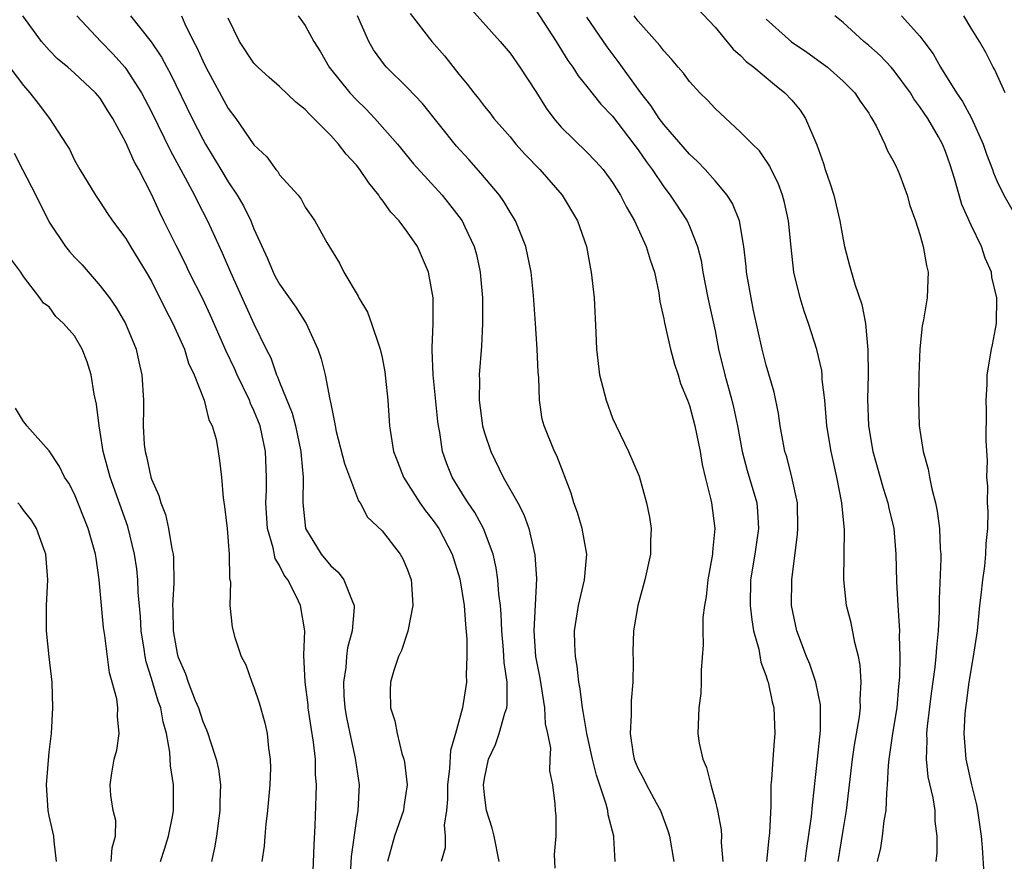
# Model space of a CAD drawing. Units: inches. Extents: x 2619000 to 2622000, y 1515000 to 1518000.
# Drawn here: x 2620631 to 2620708, y 1515259 to 1515325 of the extents above; entities that cross this region are included whole.
import ezdxf

# ---------------------------------------------------------------- set-up
doc = ezdxf.new("R2010")
doc.units = ezdxf.units.IN
doc.header["$MEASUREMENT"] = 0
doc.layers.add('LD26191515_2ft', color=71, linetype='Continuous')

msp = doc.modelspace()

# ---------------------------------------------------------------- linework, layer by layer
at = {"layer": 'LD26191515_2ft'}
for points, elevation in [([(2620661.195, 1515325.196), (2620662.894, 1515323), (2620663.87, 1515321.87), (2620665, 1515320.441), (2620665.657, 1515319.657), (2620666.157, 1515319), (2620666.542, 1515318.542), (2620667, 1515317.928), (2620667.42, 1515317.42), (2620667.74, 1515317), (2620669, 1515315.557), (2620669.452, 1515315), (2620670.181, 1515314.181), (2620671.329, 1515313), (2620673.065, 1515311), (2620674.263, 1515309), (2620674.954, 1515307), (2620675.266, 1515305.265), (2620675.334, 1515305), (2620675.574, 1515303), (2620675.701, 1515300.299), (2620675.743, 1515299), (2620675.988, 1515297), (2620676.499, 1515295), (2620677, 1515293.598), (2620677.272, 1515293), (2620678.247, 1515291), (2620679.068, 1515289.068), (2620679.663, 1515287), (2620679.89, 1515285.89), (2620680.01, 1515285), (2620679.964, 1515284.036), (2620679.971, 1515283), (2620679.532, 1515281), (2620678.963, 1515279), (2620678.642, 1515277), (2620678.591, 1515275.409), (2620678.61, 1515274.61), (2620678.583, 1515273), (2620678.441, 1515271.559), (2620678.467, 1515270.467), (2620678.365, 1515269), (2620678.614, 1515267.386), (2620678.692, 1515267), (2620678.778, 1515266.778), (2620679, 1515266.235), (2620679.441, 1515265.441), (2620679.66, 1515265), (2620680.407, 1515263.593), (2620680.74, 1515263), (2620681.345, 1515261.345), (2620681.442, 1515261), (2620681.775, 1515259)], 8898), ([(2620665.762, 1515325.762), (2620668.227, 1515323), (2620669, 1515322.082), (2620669.76, 1515321), (2620671, 1515319.094), (2620671.808, 1515317.808), (2620672.403, 1515317), (2620673, 1515316.31), (2620675, 1515314.369), (2620675.667, 1515313.667), (2620676.256, 1515313), (2620677, 1515312.002), (2620677.63, 1515311), (2620678.08, 1515310.08), (2620678.708, 1515309), (2620679.637, 1515307), (2620679.949, 1515305.949), (2620680.273, 1515305), (2620680.604, 1515303.396), (2620680.699, 1515302.699), (2620681, 1515301.363), (2620681.053, 1515301.053), (2620681.531, 1515299), (2620681.826, 1515297.826), (2620682.111, 1515297), (2620682.308, 1515296.308), (2620682.85, 1515295), (2620683, 1515294.6), (2620683.424, 1515293), (2620683.83, 1515291), (2620683.993, 1515289.993), (2620684.228, 1515289), (2620684.65, 1515287.35), (2620684.714, 1515287), (2620684.995, 1515285), (2620684.811, 1515283.189), (2620684.803, 1515283), (2620684.431, 1515281), (2620684.303, 1515279.697), (2620684.172, 1515279), (2620684.059, 1515278.059), (2620684.054, 1515277), (2620684.076, 1515275.924), (2620683.931, 1515273.931), (2620683.931, 1515273), (2620683.886, 1515272.114), (2620683.737, 1515271), (2620683.648, 1515269), (2620683.752, 1515268.248), (2620684.04, 1515267), (2620684.347, 1515266.347), (2620684.666, 1515265), (2620685, 1515263.777), (2620685.183, 1515263), (2620685.474, 1515261.474), (2620685.503, 1515261), (2620685.492, 1515260.508), (2620685.603, 1515259)], 8900), ([(2620671, 1515325.454), (2620672.605, 1515323), (2620673.517, 1515321.517), (2620673.897, 1515321), (2620674.317, 1515320.317), (2620675, 1515319.496), (2620676.097, 1515318.097), (2620677, 1515317.16), (2620678.658, 1515315), (2620679, 1515314.535), (2620679.627, 1515313.627), (2620680.101, 1515313), (2620681, 1515311.651), (2620681.507, 1515311), (2620682.815, 1515309), (2620683, 1515308.587), (2620683.633, 1515307), (2620683.907, 1515305.907), (2620684.061, 1515305), (2620684.45, 1515303), (2620685, 1515300.427), (2620685.277, 1515299), (2620685.76, 1515297), (2620686.323, 1515295), (2620686.454, 1515294.454), (2620686.757, 1515293), (2620687.124, 1515291), (2620687.521, 1515289.521), (2620688.253, 1515287), (2620688.319, 1515286.32), (2620688.405, 1515285), (2620688.112, 1515283), (2620687.772, 1515281), (2620687.74, 1515279), (2620687.866, 1515277.866), (2620688.018, 1515277), (2620688.414, 1515275.586), (2620688.573, 1515274.573), (2620689, 1515273.48), (2620689.109, 1515273.109), (2620689.155, 1515273), (2620689.461, 1515271.46), (2620689.595, 1515271), (2620689.674, 1515269), (2620689.608, 1515268.392), (2620689.503, 1515267), (2620689.41, 1515265.41), (2620689.366, 1515265), (2620689.355, 1515263.355), (2620689.254, 1515261.254), (2620689.197, 1515260.803), (2620689.019, 1515259)], 8902), ([(2620683.608, 1515325.608), (2620685, 1515324.116), (2620686.409, 1515322.409), (2620687, 1515321.911), (2620687.441, 1515321.442), (2620688.02, 1515321), (2620689.634, 1515319.634), (2620690.454, 1515319), (2620691, 1515318.414), (2620691.648, 1515317.648), (2620692.069, 1515317), (2620692.944, 1515314.945), (2620693.472, 1515313.472), (2620693.607, 1515313), (2620693.972, 1515311.972), (2620694.269, 1515311), (2620694.757, 1515309), (2620695, 1515307.539), (2620695.114, 1515307), (2620695.512, 1515305.512), (2620695.924, 1515304.076), (2620696.473, 1515302.473), (2620696.739, 1515301), (2620696.945, 1515298.946), (2620696.959, 1515297), (2620696.909, 1515295.091), (2620696.979, 1515293), (2620697.322, 1515291), (2620698.134, 1515288.134), (2620698.505, 1515287), (2620698.585, 1515286.585), (2620698.958, 1515285), (2620699.128, 1515283), (2620699.167, 1515280.833), (2620699.265, 1515279), (2620699.391, 1515277.391), (2620699.392, 1515277), (2620699.372, 1515276.628), (2620699.426, 1515275), (2620699.4, 1515273.4), (2620699.326, 1515272.674), (2620699.193, 1515271), (2620698.871, 1515269), (2620698.637, 1515267.363), (2620698.567, 1515267), (2620698.51, 1515266.51), (2620698.446, 1515265), (2620698.378, 1515264.378), (2620698.343, 1515263), (2620698.19, 1515262.19), (2620698.044, 1515261), (2620697.909, 1515260.091), (2620697.658, 1515259)], 8908), ([(2620653.588, 1515257.588), (2620653.691, 1515260.309), (2620653.789, 1515261.789), (2620653.868, 1515264.132), (2620653.88, 1515265), (2620653.814, 1515265.814), (2620653.796, 1515267), (2620653.664, 1515268.336), (2620653.473, 1515269.474), (2620653.244, 1515271), (2620653.225, 1515271.225), (2620652.988, 1515273), (2620652.899, 1515275.101), (2620652.967, 1515277), (2620652.648, 1515279), (2620652.336, 1515279.664), (2620651.637, 1515281), (2620651.364, 1515281.364), (2620651, 1515282.113), (2620650.667, 1515282.667), (2620650.503, 1515283.497), (2620650.07, 1515285), (2620649.939, 1515287), (2620649.977, 1515287.977), (2620649.985, 1515289), (2620649.906, 1515291), (2620649.476, 1515293), (2620649, 1515294.209), (2620648.741, 1515294.741), (2620648.651, 1515295), (2620647.686, 1515297), (2620647.478, 1515297.478), (2620646.832, 1515298.832), (2620645.619, 1515301.619), (2620645, 1515302.915), (2620643.956, 1515305), (2620643.653, 1515305.653), (2620642.921, 1515307.079), (2620641.97, 1515309), (2620641.653, 1515309.653), (2620641, 1515311.09), (2620640.011, 1515313), (2620639.642, 1515313.642), (2620639, 1515315.118), (2620637.979, 1515317), (2620637.595, 1515317.595), (2620637, 1515318.566), (2620636.638, 1515319), (2620635, 1515320.537), (2620634.469, 1515321), (2620633.656, 1515321.656), (2620633, 1515322.33), (2620632.41, 1515323), (2620630.966, 1515325)], 8884), ([(2620635.164, 1515325), (2620637.043, 1515323), (2620638.014, 1515322.014), (2620638.912, 1515321), (2620639, 1515320.891), (2620640.224, 1515319), (2620641, 1515317.523), (2620642.476, 1515314.476), (2620643.633, 1515312.367), (2620644.35, 1515311), (2620644.556, 1515310.556), (2620645.377, 1515309), (2620646.521, 1515306.521), (2620647.165, 1515305), (2620648.358, 1515302.358), (2620649, 1515300.98), (2620649.959, 1515299), (2620650.311, 1515298.311), (2620650.752, 1515297), (2620650.835, 1515296.835), (2620651, 1515296.405), (2620651.994, 1515293.994), (2620652.246, 1515293), (2620652.667, 1515291), (2620652.679, 1515290.679), (2620652.843, 1515289), (2620652.821, 1515287), (2620653.032, 1515285), (2620654.247, 1515283), (2620655, 1515282.088), (2620655.589, 1515281.589), (2620656.025, 1515281), (2620656.66, 1515279.34), (2620656.828, 1515279), (2620656.835, 1515278.835), (2620656.67, 1515277), (2620656.309, 1515275.691), (2620656.217, 1515275), (2620656.163, 1515274.163), (2620655.989, 1515273), (2620656.031, 1515271.968), (2620656.109, 1515271), (2620656.237, 1515270.237), (2620656.482, 1515269), (2620656.915, 1515267.085), (2620657.214, 1515265), (2620657.111, 1515263), (2620657, 1515262.334), (2620656.595, 1515259.405), (2620656.475, 1515257)], 8886), ([(2620639.375, 1515325), (2620640.981, 1515322.981), (2620641.787, 1515321.787), (2620642.193, 1515321), (2620642.486, 1515320.486), (2620644.185, 1515317), (2620645, 1515315.388), (2620645.218, 1515315), (2620646.414, 1515313), (2620647, 1515312.036), (2620647.695, 1515311), (2620648.173, 1515310.173), (2620648.747, 1515309), (2620649, 1515308.384), (2620650.057, 1515306.057), (2620650.499, 1515305), (2620650.669, 1515304.669), (2620651, 1515304.064), (2620652.27, 1515302.27), (2620653.081, 1515301), (2620653.992, 1515299), (2620654.249, 1515298.249), (2620654.559, 1515297), (2620654.928, 1515295.072), (2620654.963, 1515294.963), (2620655, 1515294.723), (2620655.302, 1515293.303), (2620655.331, 1515293), (2620655.429, 1515292.571), (2620656.068, 1515290.068), (2620657.169, 1515287.169), (2620657.294, 1515287), (2620657.879, 1515285.879), (2620659, 1515284.824), (2620660.422, 1515283), (2620660.635, 1515282.636), (2620661, 1515281.773), (2620661.271, 1515281), (2620661.311, 1515280.689), (2620661.416, 1515279), (2620661.008, 1515276.992), (2620660.516, 1515275.484), (2620660.281, 1515275), (2620659.913, 1515273.913), (2620659.652, 1515273), (2620659.633, 1515272.367), (2620659.656, 1515271), (2620660.001, 1515270.001), (2620660.171, 1515269), (2620660.561, 1515267.439), (2620660.714, 1515267), (2620660.762, 1515266.762), (2620660.952, 1515265), (2620660.7, 1515263.3), (2620660.668, 1515263), (2620659.981, 1515261), (2620659.755, 1515260.245), (2620659.441, 1515259)], 8888), ([(2620643.356, 1515325), (2620643.616, 1515324.384), (2620644.29, 1515323), (2620644.534, 1515322.534), (2620645, 1515321.478), (2620645.235, 1515321), (2620647, 1515317.764), (2620647.576, 1515317), (2620649, 1515314.948), (2620649.995, 1515313.995), (2620650.72, 1515313), (2620650.855, 1515312.855), (2620651, 1515312.603), (2620652.442, 1515311), (2620652.691, 1515310.691), (2620653, 1515310.083), (2620653.763, 1515309), (2620654.692, 1515307.308), (2620655.691, 1515305.691), (2620656.023, 1515305), (2620657.133, 1515303.133), (2620657.187, 1515303), (2620657.872, 1515301.872), (2620658.187, 1515301), (2620658.769, 1515299.231), (2620658.859, 1515299), (2620659, 1515298.344), (2620659.212, 1515297.212), (2620659.279, 1515296.721), (2620659.461, 1515295), (2620659.592, 1515293), (2620659.677, 1515292.323), (2620659.9, 1515291), (2620660.216, 1515290.215), (2620660.668, 1515289), (2620661.946, 1515287), (2620662.383, 1515286.384), (2620663, 1515285.611), (2620663.427, 1515285), (2620664.477, 1515283), (2620665.079, 1515281.079), (2620665.415, 1515279), (2620665.519, 1515277.519), (2620665.626, 1515276.374), (2620665.636, 1515275), (2620665.57, 1515273.571), (2620665.598, 1515273), (2620665.295, 1515271), (2620664.746, 1515269), (2620664.335, 1515267.665), (2620664.279, 1515266.279), (2620664.109, 1515265), (2620664.116, 1515263.884), (2620664.037, 1515263), (2620663.855, 1515261.855), (2620663.932, 1515261), (2620663.924, 1515260.076), (2620663.62, 1515259)], 8890), ([(2620668.144, 1515259), (2620667.759, 1515261), (2620667.606, 1515261.606), (2620667.168, 1515263), (2620667, 1515264.203), (2620666.926, 1515265), (2620667, 1515265.492), (2620667.325, 1515267), (2620667.869, 1515268.131), (2620668.154, 1515269), (2620668.597, 1515270.598), (2620668.744, 1515271), (2620668.776, 1515271.225), (2620668.76, 1515273), (2620668.533, 1515274.533), (2620668.483, 1515275.517), (2620668.353, 1515277), (2620668.311, 1515278.311), (2620668.248, 1515279), (2620668.126, 1515279.874), (2620668.051, 1515281), (2620667.925, 1515281.925), (2620667.67, 1515283), (2620666.923, 1515285), (2620666.244, 1515286.244), (2620665.715, 1515287), (2620665.451, 1515287.452), (2620664.476, 1515289), (2620664.054, 1515290.054), (2620663.734, 1515291), (2620663.517, 1515292.483), (2620663.406, 1515293), (2620663.356, 1515293.356), (2620662.992, 1515297), (2620662.925, 1515298.925), (2620662.905, 1515299.095), (2620662.984, 1515301), (2620662.995, 1515302.995), (2620662.632, 1515305), (2620661.769, 1515307), (2620661, 1515308.11), (2620660.345, 1515309), (2620659.69, 1515309.69), (2620659, 1515310.656), (2620658.841, 1515310.841), (2620658.755, 1515311), (2620657.962, 1515311.962), (2620657.269, 1515313), (2620657, 1515313.34), (2620656.203, 1515314.203), (2620655.599, 1515315), (2620655, 1515315.666), (2620653.681, 1515317), (2620653.326, 1515317.326), (2620653, 1515317.7), (2620652.263, 1515318.262), (2620651, 1515319.483), (2620650.187, 1515320.187), (2620649.303, 1515321), (2620649, 1515321.317), (2620647.872, 1515323), (2620647, 1515324.81)], 8892), ([(2620652.442, 1515325), (2620653, 1515324.241), (2620653.673, 1515323), (2620654.187, 1515322.187), (2620654.878, 1515321), (2620656.486, 1515319), (2620657, 1515318.453), (2620657.734, 1515317.734), (2620658.441, 1515317), (2620660.206, 1515315), (2620661.465, 1515313.465), (2620663.693, 1515311), (2620664.279, 1515310.279), (2620665, 1515309.355), (2620665.253, 1515309), (2620665.462, 1515308.538), (2620666.208, 1515307), (2620666.381, 1515306.381), (2620666.668, 1515305), (2620666.699, 1515304.7), (2620666.836, 1515303), (2620666.859, 1515301), (2620666.775, 1515299.225), (2620666.598, 1515297), (2620666.62, 1515296.62), (2620666.59, 1515295), (2620666.846, 1515293), (2620667, 1515292.46), (2620667.49, 1515291), (2620668.472, 1515289), (2620669.605, 1515287), (2620670.084, 1515286.084), (2620670.464, 1515285), (2620670.941, 1515282.941), (2620671.073, 1515281.073), (2620670.855, 1515277), (2620670.984, 1515275.016), (2620671.32, 1515273.32), (2620671.699, 1515271), (2620671.744, 1515269.744), (2620671.913, 1515269), (2620672.144, 1515267.856), (2620672.101, 1515267), (2620672.077, 1515266.077), (2620672.324, 1515265), (2620672.499, 1515263.501), (2620672.529, 1515263), (2620672.575, 1515262.576), (2620672.565, 1515261), (2620672.443, 1515259.557), (2620672.503, 1515258.503)], 8894), ([(2620677.194, 1515259), (2620677.112, 1515260.888), (2620677.097, 1515261), (2620676.65, 1515262.65), (2620676.621, 1515263), (2620676.502, 1515263.498), (2620675.742, 1515265.742), (2620675.431, 1515267), (2620674.98, 1515269), (2620674.708, 1515270.707), (2620674.647, 1515271), (2620674.481, 1515272.481), (2620674.367, 1515273), (2620674.249, 1515274.249), (2620674.102, 1515275), (2620674.059, 1515275.941), (2620674.041, 1515277), (2620674.352, 1515279), (2620674.811, 1515281), (2620674.984, 1515283), (2620674.63, 1515285), (2620674.253, 1515286.253), (2620673.984, 1515287), (2620673.761, 1515287.761), (2620672.659, 1515290.659), (2620672.463, 1515291), (2620671.663, 1515293), (2620671.516, 1515293.516), (2620671.301, 1515295), (2620671.248, 1515296.752), (2620671.193, 1515297.193), (2620671.119, 1515299), (2620670.988, 1515301), (2620670.82, 1515303.18), (2620670.635, 1515305), (2620670.234, 1515307), (2620669.698, 1515308.302), (2620669.431, 1515309), (2620669.277, 1515309.277), (2620669, 1515309.684), (2620668.516, 1515310.516), (2620668.172, 1515311), (2620666.72, 1515312.72), (2620665.782, 1515313.782), (2620664.824, 1515314.824), (2620662.15, 1515318.15), (2620661, 1515319.381), (2620659.353, 1515321), (2620659.187, 1515321.187), (2620658.346, 1515322.346), (2620657.965, 1515323), (2620657.074, 1515325)], 8896), ([(2620692.044, 1515259), (2620692.145, 1515259.855), (2620692.531, 1515262.531), (2620692.601, 1515263.399), (2620693, 1515266.992), (2620693.231, 1515269.23), (2620693.228, 1515271.228), (2620692.877, 1515273), (2620692.404, 1515274.405), (2620692.152, 1515275), (2620691.391, 1515277), (2620690.98, 1515279), (2620690.986, 1515281), (2620691.438, 1515284.562), (2620691.468, 1515285), (2620691.432, 1515287), (2620691.011, 1515289.011), (2620690.596, 1515290.596), (2620690.462, 1515291), (2620690.082, 1515293), (2620689.958, 1515293.958), (2620689.63, 1515295.63), (2620689, 1515297.752), (2620688.674, 1515299), (2620688.015, 1515302.015), (2620687.815, 1515303), (2620687.464, 1515305), (2620687.428, 1515305.429), (2620687.247, 1515307), (2620686.909, 1515309), (2620686.356, 1515310.356), (2620685.951, 1515311), (2620685, 1515312.132), (2620684.237, 1515313), (2620683.639, 1515313.638), (2620683, 1515314.22), (2620681, 1515316.526), (2620680.649, 1515317), (2620680.002, 1515318.002), (2620679.212, 1515319), (2620677.448, 1515321.448), (2620676.573, 1515322.573), (2620675, 1515324.91)], 8904), ([(2620694.627, 1515259), (2620695, 1515261.43), (2620695.27, 1515263), (2620695.734, 1515267), (2620695.897, 1515268.103), (2620696.289, 1515270.289), (2620696.362, 1515271), (2620696.335, 1515271.665), (2620696.421, 1515273), (2620696.33, 1515274.329), (2620696.193, 1515275), (2620695.91, 1515276.09), (2620695.627, 1515277.627), (2620695.278, 1515279), (2620695.061, 1515281), (2620695.107, 1515284.892), (2620694.908, 1515287), (2620694.52, 1515289), (2620694.064, 1515291), (2620693.732, 1515293), (2620693.687, 1515293.686), (2620693.563, 1515295), (2620693.379, 1515296.621), (2620693.364, 1515297), (2620693.329, 1515297.328), (2620692.955, 1515298.955), (2620692.29, 1515301), (2620691.959, 1515301.959), (2620691.638, 1515303), (2620691.163, 1515305), (2620690.946, 1515306.946), (2620690.75, 1515309), (2620690.431, 1515310.43), (2620690.268, 1515311), (2620689.935, 1515311.935), (2620689.393, 1515313), (2620689.274, 1515313.274), (2620688.474, 1515314.474), (2620687.915, 1515315), (2620687, 1515315.931), (2620685, 1515317.758), (2620684.417, 1515318.417), (2620683.815, 1515319), (2620683, 1515319.878), (2620682.53, 1515320.531), (2620682.117, 1515321), (2620681.616, 1515321.616), (2620681, 1515322.267), (2620680.699, 1515322.699), (2620679, 1515324.584), (2620678.684, 1515325)], 8906), ([(2620689, 1515324.749), (2620690.963, 1515322.963), (2620692.158, 1515322.158), (2620693.784, 1515321), (2620695, 1515319.907), (2620695.92, 1515319), (2620696.334, 1515318.334), (2620697, 1515317.394), (2620697.141, 1515317.141), (2620697.252, 1515317), (2620697.592, 1515316.408), (2620698.268, 1515315), (2620698.474, 1515314.474), (2620699, 1515313.567), (2620699.165, 1515313.165), (2620699.261, 1515313), (2620699.433, 1515312.567), (2620699.996, 1515311), (2620700.214, 1515310.214), (2620700.654, 1515309), (2620701, 1515307.933), (2620701.256, 1515307), (2620701.51, 1515305.51), (2620701.647, 1515305), (2620701.609, 1515304.391), (2620701.57, 1515303), (2620701.289, 1515301.289), (2620701.187, 1515300.814), (2620700.987, 1515299.013), (2620700.912, 1515297), (2620700.887, 1515295), (2620700.946, 1515293), (2620701.242, 1515291), (2620701.636, 1515289.636), (2620701.736, 1515289), (2620701.919, 1515288.081), (2620702.221, 1515287), (2620702.353, 1515286.353), (2620702.534, 1515285), (2620702.591, 1515283.409), (2620702.62, 1515283), (2620702.62, 1515282.62), (2620702.491, 1515279.509), (2620702.496, 1515278.495), (2620702.424, 1515277), (2620702.283, 1515275.717), (2620702.247, 1515275), (2620702.165, 1515274.165), (2620701.865, 1515272.135), (2620701.568, 1515269.568), (2620701.521, 1515269), (2620701.546, 1515268.454), (2620701.485, 1515267), (2620701.625, 1515265.624), (2620702.015, 1515263.985), (2620702.153, 1515263), (2620702.152, 1515262.152), (2620702.31, 1515261), (2620702.314, 1515259.686), (2620702.247, 1515259)], 8910), ([(2620706.028, 1515258.028), (2620705.887, 1515260.113), (2620705.807, 1515261), (2620705.523, 1515263), (2620705.44, 1515263.441), (2620705.043, 1515265), (2620704.599, 1515267), (2620704.456, 1515269), (2620704.534, 1515270.534), (2620704.578, 1515271), (2620704.638, 1515271.362), (2620704.849, 1515273), (2620705.195, 1515275), (2620705.484, 1515277), (2620705.688, 1515279), (2620705.79, 1515279.79), (2620705.904, 1515281), (2620706.058, 1515282.058), (2620706.145, 1515283), (2620706.162, 1515283.838), (2620706.293, 1515285), (2620706.331, 1515286.331), (2620706.279, 1515287), (2620706.304, 1515288.304), (2620706.23, 1515289), (2620706.278, 1515290.278), (2620706.166, 1515291.835), (2620706.202, 1515294.202), (2620706.163, 1515295), (2620706.24, 1515296.24), (2620706.255, 1515297), (2620706.58, 1515299), (2620706.677, 1515299.323), (2620706.968, 1515301), (2620707.003, 1515303), (2620706.614, 1515304.614), (2620706.596, 1515305), (2620706.097, 1515306.097), (2620705.818, 1515307), (2620705, 1515308.665), (2620704.267, 1515310.267), (2620703.696, 1515312.303), (2620703.363, 1515313.363), (2620703, 1515314.412), (2620702.759, 1515315), (2620702.445, 1515315.555), (2620701.606, 1515317), (2620701, 1515317.913), (2620700.529, 1515318.529), (2620700.256, 1515319), (2620699, 1515320.701), (2620698.742, 1515321), (2620697.894, 1515321.894), (2620697, 1515322.684), (2620696.612, 1515323), (2620695, 1515324.47), (2620694.351, 1515325)], 8912), ([(2620699.563, 1515325), (2620701, 1515323.423), (2620701.306, 1515323), (2620702.043, 1515322.043), (2620702.594, 1515321), (2620703.843, 1515319), (2620704.314, 1515318.315), (2620705.028, 1515317.028), (2620705.936, 1515315), (2620706.201, 1515314.201), (2620706.66, 1515313), (2620706.743, 1515312.743), (2620707, 1515312.122), (2620707.555, 1515311), (2620708.696, 1515309)], 8914), ([(2620707.644, 1515319), (2620706.834, 1515320.834), (2620706.727, 1515321), (2620706.151, 1515322.151), (2620705.664, 1515323), (2620705, 1515324.05), (2620704.434, 1515325)], 8916), ([(2620629.517, 1515321.517), (2620631, 1515319.562), (2620631.506, 1515319), (2620632.159, 1515318.159), (2620633.027, 1515317), (2620634.352, 1515315), (2620634.595, 1515314.595), (2620635, 1515313.744), (2620635.401, 1515313), (2620636.619, 1515311), (2620637, 1515310.454), (2620637.568, 1515309.568), (2620637.954, 1515309), (2620639, 1515307.616), (2620639.359, 1515307), (2620640.598, 1515305), (2620641, 1515304.306), (2620641.429, 1515303.429), (2620641.656, 1515303), (2620642.087, 1515302.087), (2620642.679, 1515301), (2620643.574, 1515299), (2620643.9, 1515297.9), (2620644.339, 1515297), (2620645.122, 1515295), (2620645.488, 1515293.487), (2620645.752, 1515293), (2620646.039, 1515291.961), (2620646.211, 1515291), (2620646.312, 1515290.312), (2620646.46, 1515289), (2620646.598, 1515287.402), (2620646.712, 1515286.712), (2620646.909, 1515285), (2620647, 1515283.99), (2620647.073, 1515283), (2620647.089, 1515281.089), (2620647.167, 1515280.833), (2620647.13, 1515279), (2620647.293, 1515277.292), (2620647.502, 1515276.498), (2620648.006, 1515275), (2620648.369, 1515274.369), (2620648.831, 1515273), (2620649, 1515272.618), (2620649.398, 1515271.397), (2620649.839, 1515269.839), (2620650.031, 1515269), (2620650.148, 1515267.851), (2620650.28, 1515267), (2620650.286, 1515266.287), (2620650.249, 1515265), (2620650.072, 1515263), (2620649.928, 1515261.928), (2620649.842, 1515261), (2620649.788, 1515260.212), (2620649.626, 1515259)], 8882), ([(2620630.289, 1515314.289), (2620630.935, 1515313), (2620631.97, 1515311), (2620633, 1515308.907), (2620634.293, 1515307), (2620634.6, 1515306.6), (2620635, 1515306.161), (2620635.579, 1515305.579), (2620637, 1515303.937), (2620637.723, 1515303), (2620638.245, 1515302.245), (2620638.964, 1515301), (2620639.802, 1515299), (2620640.012, 1515298.012), (2620640.258, 1515297), (2620640.374, 1515295), (2620640.385, 1515294.385), (2620640.362, 1515293), (2620640.443, 1515291.557), (2620640.506, 1515291), (2620640.621, 1515290.621), (2620640.952, 1515289), (2620641, 1515288.852), (2620641.585, 1515287.585), (2620641.724, 1515287), (2620642.094, 1515286.094), (2620642.338, 1515285), (2620642.581, 1515283.419), (2620642.684, 1515283), (2620642.718, 1515282.718), (2620642.735, 1515280.735), (2620642.649, 1515279), (2620642.668, 1515278.668), (2620642.701, 1515277), (2620643, 1515275.247), (2620643.059, 1515275), (2620643.652, 1515273.652), (2620643.876, 1515273), (2620644.423, 1515271.577), (2620644.664, 1515271), (2620645, 1515269.934), (2620645.299, 1515269.299), (2620645.409, 1515269), (2620645.579, 1515268.421), (2620646.059, 1515267), (2620646.229, 1515266.229), (2620646.379, 1515265), (2620646.339, 1515263.661), (2620646.35, 1515263), (2620646.071, 1515261), (2620645.926, 1515260.074), (2620645.69, 1515259)], 8880), ([(2620641.715, 1515259), (2620642.028, 1515259.972), (2620642.331, 1515261), (2620642.658, 1515262.658), (2620642.718, 1515263), (2620642.724, 1515265), (2620642.486, 1515266.486), (2620642.444, 1515267.556), (2620642.181, 1515269), (2620641.917, 1515269.917), (2620641.732, 1515271), (2620641.536, 1515271.536), (2620641, 1515273.303), (2620640.586, 1515274.586), (2620640.506, 1515275), (2620640.428, 1515275.572), (2620640.196, 1515277), (2620640.132, 1515278.132), (2620639.965, 1515280.035), (2620639.936, 1515281), (2620639.849, 1515281.849), (2620639.686, 1515283), (2620639.146, 1515285.146), (2620637.767, 1515289), (2620637.236, 1515291), (2620637, 1515292.52), (2620636.908, 1515293), (2620636.706, 1515294.706), (2620636.528, 1515295.472), (2620636.282, 1515297), (2620635.99, 1515297.99), (2620635.591, 1515299), (2620635, 1515300.021), (2620634.144, 1515301), (2620633.539, 1515301.539), (2620633, 1515302.284), (2620632.571, 1515302.571), (2620632.282, 1515303), (2620631, 1515304.651), (2620630.791, 1515305), (2620630.032, 1515306.032)], 8878), ([(2620637.841, 1515259), (2620637.921, 1515260.079), (2620638.18, 1515261), (2620638.208, 1515262.208), (2620638.008, 1515263), (2620637.835, 1515264.165), (2620637.788, 1515265), (2620637.898, 1515265.898), (2620638.098, 1515267), (2620638.289, 1515267.711), (2620638.472, 1515269), (2620638.336, 1515270.336), (2620638.372, 1515271), (2620638.295, 1515271.705), (2620637.944, 1515273), (2620637.726, 1515273.726), (2620637.358, 1515276.642), (2620637.265, 1515277.265), (2620637.094, 1515279), (2620636.925, 1515281), (2620636.67, 1515282.67), (2620636.64, 1515283), (2620636.07, 1515285), (2620635, 1515287.669), (2620634.541, 1515288.541), (2620634.216, 1515289), (2620633.823, 1515289.823), (2620633, 1515291.058), (2620631.278, 1515293), (2620631.163, 1515293.163), (2620631, 1515293.337), (2620630.394, 1515294.394)], 8876), ([(2620633.587, 1515259), (2620633.391, 1515260.609), (2620633.369, 1515261), (2620633, 1515262.57), (2620632.923, 1515263), (2620632.798, 1515265), (2620633, 1515267.551), (2620633.183, 1515269), (2620633.304, 1515271), (2620633.236, 1515273), (2620633, 1515274.974), (2620632.799, 1515277), (2620632.797, 1515279), (2620632.907, 1515281), (2620632.752, 1515283), (2620632.584, 1515283.415), (2620632.02, 1515285), (2620631.644, 1515285.644), (2620631, 1515286.419), (2620630.765, 1515286.765), (2620630.563, 1515287)], 8874)]:
    msp.add_lwpolyline(points, dxfattribs=dict(at, elevation=elevation))

doc.saveas('drawing.dxf')
